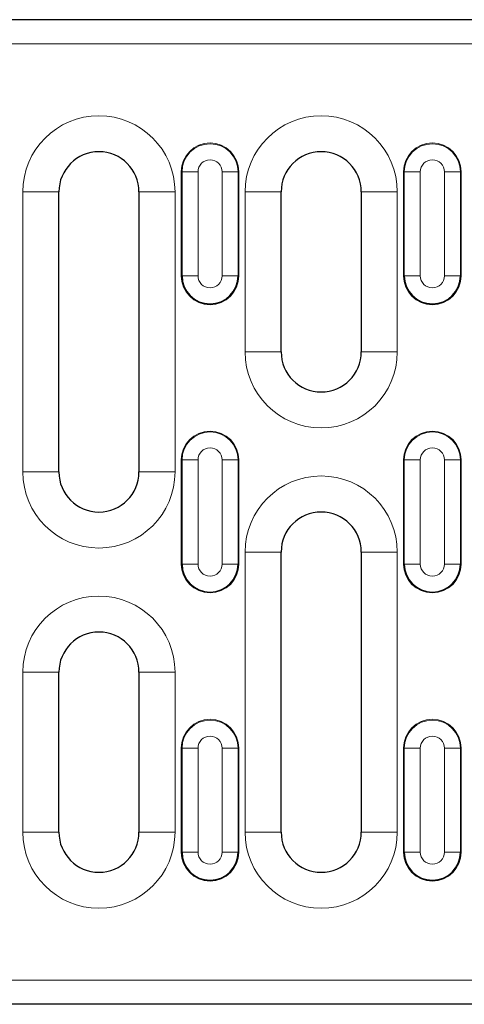
# Model space of a CAD drawing. Units: millimetres. Extents: x 0 to 420, y 0 to 297.
# Drawn here: x 240 to 251, y 163 to 188 of the extents above; entities that cross this region are included whole.
import ezdxf

# ---------------------------------------------------------------- set-up
doc = ezdxf.new("R2010")
doc.units = ezdxf.units.MM

msp = doc.modelspace()

# ---------------------------------------------------------------- linework, layer by layer
at = {"color": 7, "linetype": 'Continuous', "lineweight": 25}
for p, q in [((269.5194, 187.8908), (69.7194, 187.8908)), ((240.7694, 176.5908), (240.7694, 183.5908)), ((242.7694, 183.5908), (242.7694, 176.5908)), ((246.3194, 179.5908), (246.3194, 183.5908)), ((248.3194, 183.5908), (248.3194, 179.5908)), ((246.3194, 167.5908), (246.3194, 174.5908)), ((248.3194, 174.5908), (248.3194, 167.5908)), ((240.7694, 167.5908), (240.7694, 171.5908)), ((242.7694, 171.5908), (242.7694, 167.5908)), ((269.5194, 163.2908), (69.7194, 163.2908))]:
    msp.add_line(p, q, dxfattribs=at)
at = {"color": 8, "linetype": 'Continuous', "lineweight": 18}
for p, q in [((269.5194, 187.2908), (69.7194, 187.2908)), ((243.8443, 184.0908), (243.8244, 184.0908)), ((243.8244, 181.4908), (243.8244, 184.0908)), ((243.8443, 184.0908), (244.2439, 184.0908)), ((243.8443, 181.4908), (243.8443, 184.0908)), ((244.2439, 184.0908), (244.2439, 181.4908)), ((244.8448, 184.0908), (245.2444, 184.0908)), ((244.8448, 181.4908), (244.8448, 184.0908)), ((245.2444, 184.0908), (245.2444, 181.4908)), ((245.2644, 184.0908), (245.2444, 184.0908)), ((245.2644, 184.0908), (245.2644, 181.4908)), ((249.3943, 184.0908), (249.3744, 184.0908)), ((249.3744, 181.4908), (249.3744, 184.0908)), ((249.3943, 184.0908), (249.7939, 184.0908)), ((249.3943, 181.4908), (249.3943, 184.0908)), ((249.7939, 184.0908), (249.7939, 181.4908)), ((250.3948, 184.0908), (250.7944, 184.0908)), ((250.3948, 181.4908), (250.3948, 184.0908)), ((250.7944, 184.0908), (250.7944, 181.4908)), ((250.8144, 184.0908), (250.7944, 184.0908)), ((250.8144, 184.0908), (250.8144, 181.4908)), ((239.8694, 183.5908), (239.8694, 176.5908)), ((240.7694, 183.5908), (239.8694, 183.5908)), ((243.6694, 183.5908), (242.7694, 183.5908)), ((243.6694, 176.5908), (243.6694, 183.5908)), ((245.4194, 183.5908), (245.4194, 179.5908)), ((246.3194, 183.5908), (245.4194, 183.5908)), ((249.2194, 183.5908), (248.3194, 183.5908)), ((249.2194, 179.5908), (249.2194, 183.5908)), ((243.8443, 181.4908), (243.8244, 181.4908)), ((243.8443, 181.4908), (244.2439, 181.4908)), ((244.8448, 181.4908), (245.2444, 181.4908)), ((245.2644, 181.4908), (245.2444, 181.4908)), ((249.3943, 181.4908), (249.3744, 181.4908)), ((249.3943, 181.4908), (249.7939, 181.4908)), ((250.3948, 181.4908), (250.7944, 181.4908)), ((250.8144, 181.4908), (250.7944, 181.4908)), ((246.3194, 179.5908), (245.4194, 179.5908)), ((249.2194, 179.5908), (248.3194, 179.5908)), ((243.8443, 176.8908), (243.8244, 176.8908)), ((243.8244, 174.2908), (243.8244, 176.8908)), ((243.8443, 176.8908), (244.2439, 176.8908)), ((243.8443, 174.2908), (243.8443, 176.8908)), ((244.2439, 176.8908), (244.2439, 174.2908)), ((244.8448, 176.8908), (245.2444, 176.8908)), ((244.8448, 174.2908), (244.8448, 176.8908)), ((245.2444, 176.8908), (245.2444, 174.2908)), ((245.2644, 176.8908), (245.2444, 176.8908)), ((245.2644, 176.8908), (245.2644, 174.2908)), ((249.3943, 176.8908), (249.3744, 176.8908)), ((249.3744, 174.2908), (249.3744, 176.8908)), ((249.3943, 176.8908), (249.7939, 176.8908)), ((249.3943, 174.2908), (249.3943, 176.8908)), ((249.7939, 176.8908), (249.7939, 174.2908)), ((250.3948, 176.8908), (250.7944, 176.8908)), ((250.3948, 174.2908), (250.3948, 176.8908)), ((250.7944, 176.8908), (250.7944, 174.2908)), ((250.8144, 176.8908), (250.7944, 176.8908)), ((250.8144, 176.8908), (250.8144, 174.2908)), ((240.7694, 176.5908), (239.8694, 176.5908)), ((243.6694, 176.5908), (242.7694, 176.5908)), ((245.4194, 174.5908), (245.4194, 167.5908)), ((246.3194, 174.5908), (245.4194, 174.5908)), ((249.2194, 174.5908), (248.3194, 174.5908)), ((249.2194, 167.5908), (249.2194, 174.5908)), ((243.8443, 174.2908), (243.8244, 174.2908)), ((243.8443, 174.2908), (244.2439, 174.2908)), ((244.8448, 174.2908), (245.2444, 174.2908)), ((245.2644, 174.2908), (245.2444, 174.2908)), ((249.3943, 174.2908), (249.3744, 174.2908)), ((249.3943, 174.2908), (249.7939, 174.2908)), ((250.3948, 174.2908), (250.7944, 174.2908)), ((250.8144, 174.2908), (250.7944, 174.2908)), ((239.8694, 171.5908), (239.8694, 167.5908)), ((240.7694, 171.5908), (239.8694, 171.5908)), ((243.6694, 171.5908), (242.7694, 171.5908)), ((243.6694, 167.5908), (243.6694, 171.5908)), ((243.8443, 169.6908), (243.8244, 169.6908)), ((243.8244, 167.0908), (243.8244, 169.6908)), ((243.8443, 169.6908), (244.2439, 169.6908)), ((243.8443, 167.0908), (243.8443, 169.6908)), ((244.2439, 169.6908), (244.2439, 167.0908)), ((244.8448, 169.6908), (245.2444, 169.6908)), ((244.8448, 167.0908), (244.8448, 169.6908)), ((245.2444, 169.6908), (245.2444, 167.0908)), ((245.2644, 169.6908), (245.2444, 169.6908)), ((245.2644, 169.6908), (245.2644, 167.0908)), ((249.3943, 169.6908), (249.3744, 169.6908)), ((249.3744, 167.0908), (249.3744, 169.6908)), ((249.3943, 169.6908), (249.7939, 169.6908)), ((249.3943, 167.0908), (249.3943, 169.6908)), ((249.7939, 169.6908), (249.7939, 167.0908)), ((250.3948, 169.6908), (250.7944, 169.6908)), ((250.3948, 167.0908), (250.3948, 169.6908)), ((250.7944, 169.6908), (250.7944, 167.0908)), ((250.8144, 169.6908), (250.7944, 169.6908)), ((250.8144, 169.6908), (250.8144, 167.0908)), ((240.7694, 167.5908), (239.8694, 167.5908)), ((243.6694, 167.5908), (242.7694, 167.5908)), ((246.3194, 167.5908), (245.4194, 167.5908)), ((249.2194, 167.5908), (248.3194, 167.5908)), ((243.8443, 167.0908), (243.8244, 167.0908)), ((243.8443, 167.0908), (244.2439, 167.0908)), ((244.8448, 167.0908), (245.2444, 167.0908)), ((245.2644, 167.0908), (245.2444, 167.0908)), ((249.3943, 167.0908), (249.3744, 167.0908)), ((249.3943, 167.0908), (249.7939, 167.0908)), ((250.3948, 167.0908), (250.7944, 167.0908)), ((250.8144, 167.0908), (250.7944, 167.0908)), ((269.5194, 163.8908), (69.7194, 163.8908))]:
    msp.add_line(p, q, dxfattribs=at)
for centre, radius, start, end in [((241.7694, 183.5908), 1.9, 0, 180), ((247.3194, 183.5908), 1.9, 0, 180), ((244.5444, 184.0908), 0.72, 0, 180), ((244.5444, 184.0908), 0.7, 0, 180), ((250.0944, 184.0908), 0.72, 0, 180), ((250.0944, 184.0908), 0.7, 0, 180), ((244.5444, 184.0908), 0.3005, 0, 180), ((250.0944, 184.0908), 0.3005, 0, 180), ((244.5444, 181.4908), 0.72, 180, 0), ((244.5444, 181.4908), 0.3005, 180, 0), ((250.0944, 181.4908), 0.72, 180, 0), ((250.0944, 181.4908), 0.3005, 180, 0), ((247.3194, 179.5908), 1.9, 180, 0), ((244.5444, 176.8908), 0.72, 0, 180), ((244.5444, 176.8908), 0.7, 0, 180), ((250.0944, 176.8908), 0.72, 0, 180), ((250.0944, 176.8908), 0.7, 0, 180), ((244.5444, 176.8908), 0.3005, 0, 180), ((250.0944, 176.8908), 0.3005, 0, 180), ((241.7694, 176.5908), 1.9, 180, 0), ((247.3194, 174.5908), 1.9, 0, 180), ((244.5444, 174.2908), 0.72, 180, 0), ((244.5444, 174.2908), 0.3005, 180, 0), ((250.0944, 174.2908), 0.72, 180, 0), ((250.0944, 174.2908), 0.3005, 180, 0), ((241.7694, 171.5908), 1.9, 0, 180), ((244.5444, 169.6908), 0.72, 0, 180), ((244.5444, 169.6908), 0.7, 0, 180), ((250.0944, 169.6908), 0.72, 0, 180), ((250.0944, 169.6908), 0.7, 0, 180), ((244.5444, 169.6908), 0.3005, 0, 180), ((250.0944, 169.6908), 0.3005, 0, 180), ((241.7694, 167.5908), 1.9, 180, 0), ((247.3194, 167.5908), 1.9, 180, 0), ((244.5444, 167.0908), 0.72, 180, 0), ((244.5444, 167.0908), 0.3005, 180, 0), ((250.0944, 167.0908), 0.72, 180, 0), ((250.0944, 167.0908), 0.3005, 180, 0)]:
    msp.add_arc(centre, radius, start, end, dxfattribs=at)
at = {"color": 7, "linetype": 'Continuous', "lineweight": 25}
for centre, radius, start, end in [((241.7694, 183.5908), 1, 0, 180), ((247.3194, 183.5908), 1, 0, 180), ((244.5444, 181.4908), 0.7, 180, 0), ((250.0944, 181.4908), 0.7, 180, 0), ((247.3194, 179.5908), 1, 180, 0), ((241.7694, 176.5908), 1, 180, 0), ((247.3194, 174.5908), 1, 0, 180), ((244.5444, 174.2908), 0.7, 180, 0), ((250.0944, 174.2908), 0.7, 180, 0), ((241.7694, 171.5908), 1, 0, 180), ((241.7694, 167.5908), 1, 180, 0), ((247.3194, 167.5908), 1, 180, 0), ((244.5444, 167.0908), 0.7, 180, 0), ((250.0944, 167.0908), 0.7, 180, 0)]:
    msp.add_arc(centre, radius, start, end, dxfattribs=at)

doc.saveas('drawing.dxf')
